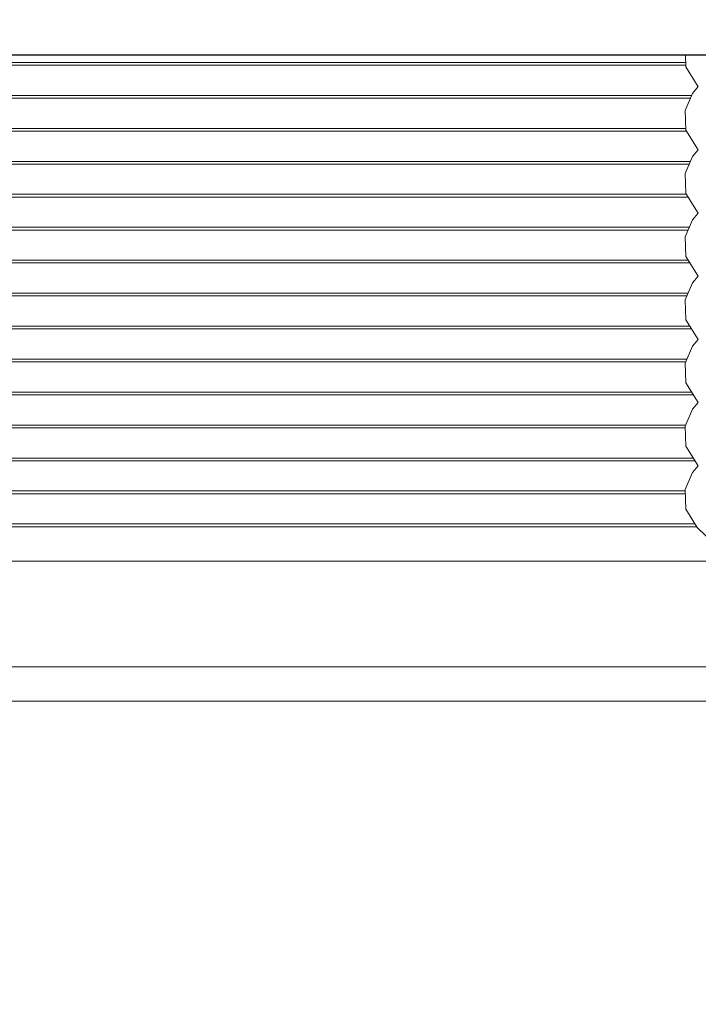
# Model space of a CAD drawing. Units: inches. Extents: x -13.2 to 65.2, y -8.2 to 17.7.
# Drawn here: x 30 to 32.5, y 8.4 to 12 of the extents above; entities that cross this region are included whole.
import ezdxf

# ---------------------------------------------------------------- set-up
doc = ezdxf.new("R2010")
doc.units = ezdxf.units.IN
doc.header["$MEASUREMENT"] = 0
for name, color, linetype, lineweight in [('BLINDS', 7, 'Continuous', 30), ('SHADE-BRACKET', 7, 'Continuous', 30), ('STRUCTURE-SUB-STRUCTURE_THIN', 7, 'Continuous', 9), ('VALANCE', 7, 'Continuous', 30)]:
    doc.layers.add(name, color=color, linetype=linetype, lineweight=lineweight)

# ---------------------------------------------------------------- blocks, each defined once
blk = doc.blocks.new('VALANCE')
at = {"layer": 'VALANCE', "color": 7, "linetype": 'Continuous'}
blk.add_line((62.3835, 11.8237, 6.8671), (-10.2415, 11.8237, 6.8671), dxfattribs=at)
blk = doc.blocks.new('BLINDS')
at = {"layer": 'BLINDS', "color": 7, "linetype": 'Continuous', "lineweight": 15}
for p, q in [((26.196, 11.7974, 6.8671), (32.4225, 11.7974, 6.8671)), ((26.196, 11.7874, 6.8671), (32.423, 11.7874, 6.8671)), ((32.4681, 11.7094, 6.8671), (32.4474, 11.6849, 6.8671)), ((26.196, 11.6774, 6.8671), (32.4441, 11.6774, 6.8671)), ((26.196, 11.6674, 6.8671), (32.4396, 11.6674, 6.8671)), ((32.4474, 11.6849, 6.8671), (32.4199, 11.6231, 6.8671)), ((32.4199, 11.6231, 6.8671), (32.4233, 11.551, 6.8671)), ((26.196, 11.5574, 6.8671), (32.423, 11.5574, 6.8671)), ((26.196, 11.5474, 6.8671), (32.4255, 11.5474, 6.8671)), ((32.4233, 11.551, 6.8671), (32.4681, 11.4789, 6.8671)), ((32.4681, 11.4794, 6.8671), (32.4474, 11.4549, 6.8671)), ((26.196, 11.4374, 6.8671), (32.4396, 11.4374, 6.8671)), ((26.196, 11.4274, 6.8671), (32.4352, 11.4274, 6.8671)), ((26.196, 11.3174, 6.8671), (32.4255, 11.3174, 6.8671)), ((26.196, 11.3074, 6.8671), (32.4317, 11.3074, 6.8671)), ((32.4233, 11.321, 6.8671), (32.4681, 11.2489, 6.8671)), ((32.4681, 11.2494, 6.8671), (32.4474, 11.2249, 6.8671)), ((26.196, 11.1974, 6.8671), (32.4352, 11.1974, 6.8671)), ((26.196, 11.1874, 6.8671), (32.4307, 11.1874, 6.8671)), ((26.196, 11.0774, 6.8671), (32.4317, 11.0774, 6.8671)), ((32.4233, 11.091, 6.8671), (32.4681, 11.0189, 6.8671)), ((26.196, 11.0674, 6.8671), (32.4379, 11.0674, 6.8671)), ((32.4681, 11.0194, 6.8671), (32.4474, 10.9949, 6.8671)), ((26.196, 10.9574, 6.8671), (32.4307, 10.9574, 6.8671)), ((26.196, 10.9474, 6.8671), (32.4263, 10.9474, 6.8671)), ((26.196, 10.8374, 6.8671), (32.4379, 10.8374, 6.8671)), ((26.196, 10.8274, 6.8671), (32.4441, 10.8274, 6.8671)), ((32.4233, 10.861, 6.8671), (32.4681, 10.7889, 6.8671)), ((32.4681, 10.7894, 6.8671), (32.4474, 10.7649, 6.8671)), ((26.196, 10.7174, 6.8671), (32.4263, 10.7174, 6.8671)), ((26.196, 10.7074, 6.8671), (32.4219, 10.7074, 6.8671)), ((32.4233, 10.631, 6.8671), (32.4681, 10.5589, 6.8671)), ((26.196, 10.5974, 6.8671), (32.4441, 10.5974, 6.8671)), ((26.196, 10.5874, 6.8671), (32.4504, 10.5874, 6.8671)), ((32.4681, 10.5594, 6.8671), (32.4474, 10.5349, 6.8671)), ((32.4474, 10.5349, 6.8671), (32.4199, 10.4731, 6.8671)), ((26.196, 10.4774, 6.8671), (32.4219, 10.4774, 6.8671)), ((32.4199, 10.4731, 6.8671), (32.4233, 10.401, 6.8671)), ((26.196, 10.4674, 6.8671), (32.4202, 10.4674, 6.8671)), ((32.4233, 10.401, 6.8671), (32.4681, 10.3289, 6.8671)), ((26.196, 10.3574, 6.8671), (32.4504, 10.3574, 6.8671)), ((26.196, 10.3474, 6.8671), (32.4566, 10.3474, 6.8671)), ((32.4681, 10.3294, 6.8671), (32.4474, 10.3049, 6.8671)), ((32.4474, 10.3049, 6.8671), (32.4199, 10.2431, 6.8671)), ((26.196, 10.2374, 6.8671), (32.4202, 10.2374, 6.8671)), ((26.196, 10.2274, 6.8671), (32.4207, 10.2274, 6.8671)), ((32.4199, 10.2431, 6.8671), (32.4233, 10.171, 6.8671)), ((26.196, 10.1174, 6.8671), (32.4556, 10.1174, 6.8671)), ((26.196, 10.1074, 6.8671), (32.4617, 10.1074, 6.8671)), ((26.196, 9.9824, 6.8671), (32.6788, 9.9824, 6.8671)), ((26.196, 9.5974, 6.8671), (32.9169, 9.5974, 6.8671)), ((26.196, 9.4724, 6.8671), (32.9368, 9.4724, 6.8671))]:
    blk.add_line(p, q, dxfattribs=at)
at = {"layer": 'BLINDS', "color": 7, "linetype": 'Continuous', "lineweight": 15, "elevation": 6.8671}
for points in [[(32.4213, 11.8237), (32.4233, 11.781), (32.4681, 11.7089)], [(32.4474, 11.4549), (32.4199, 11.3931), (32.4233, 11.321)], [(32.4474, 11.2249), (32.4199, 11.1631), (32.4233, 11.091)], [(32.4474, 10.9949), (32.4199, 10.9331), (32.4233, 10.861)], [(32.4474, 10.7649), (32.4199, 10.7031), (32.4233, 10.631)], [(32.4233, 10.171), (32.4634, 10.1046), (32.5254, 10.045), (32.6095, 9.9991)]]:
    blk.add_lwpolyline(points, dxfattribs=at)
blk = doc.blocks.new('system085685')
at = {"layer": 'SHADE-BRACKET'}
blk.add_blockref('VALANCE', (0, 0), dxfattribs=at)
at = {"layer": 'SHADE-BRACKET', "lineweight": 20}
blk.add_blockref('BLINDS', (0, 0), dxfattribs=at)
blk = doc.blocks.new('wall')
at = {"layer": 'STRUCTURE-SUB-STRUCTURE_THIN', "transparency": 33554559}
h = blk.add_hatch(dxfattribs=at)
h.set_pattern_fill('ANSI31', color=254, scale=3.9)
h.paths.add_polyline_path([(-13.1654, -8.1646), (65.1766, -8.1646), (65.242, 17.7317), (-13.1, 17.7317)])
h.paths.add_polyline_path([(61.9954, 16.6989), (61.9954, 16.8509), (62.046, 16.8864), (62.0967, 16.8509), (62.0967, 16.6989)], flags=16)
h.paths.add_polyline_path([(61.3654, 16.6989), (61.3654, 16.8509), (61.416, 16.8864), (61.4667, 16.8509), (61.4667, 16.6989)], flags=16)
h.paths.add_polyline_path([(-9.9546, 16.6989), (-9.9546, 16.8509), (-9.904, 16.8864), (-9.8533, 16.8509), (-9.8533, 16.6989)], flags=16)
h.paths.add_polyline_path([(-9.3246, 16.6989), (-9.3246, 16.8509), (-9.274, 16.8864), (-9.2233, 16.8509), (-9.2233, 16.6989)], flags=16)
h.paths.add_polyline_path([(26.8964, 16.6989), (26.8964, 16.8509), (26.947, 16.8864), (26.9977, 16.8509), (26.9977, 16.6989)], flags=16)
h.paths.add_polyline_path([(26.2664, 16.6989), (26.2664, 16.8509), (26.317, 16.8864), (26.3677, 16.8509), (26.3677, 16.6989)], flags=16)
h.paths.add_polyline_path([(25.7744, 16.6989), (25.7744, 16.8509), (25.825, 16.8864), (25.8757, 16.8509), (25.8757, 16.6989)], flags=16)
h.paths.add_polyline_path([(25.1444, 16.6989), (25.1444, 16.8509), (25.195, 16.8864), (25.2457, 16.8509), (25.2457, 16.6989)], flags=16)
h.paths.add_polyline_path([(62.446, -5.811), (-10.304, -5.811), (-10.304, 14.9287), (62.446, 14.9287)], flags=16)

msp = doc.modelspace()

# ---------------------------------------------------------------- block references
at = {"layer": 'SHADE-BRACKET'}
for name in ['wall', 'system085685']:
    msp.add_blockref(name, (0, 0), dxfattribs=at)

doc.saveas('drawing.dxf')
